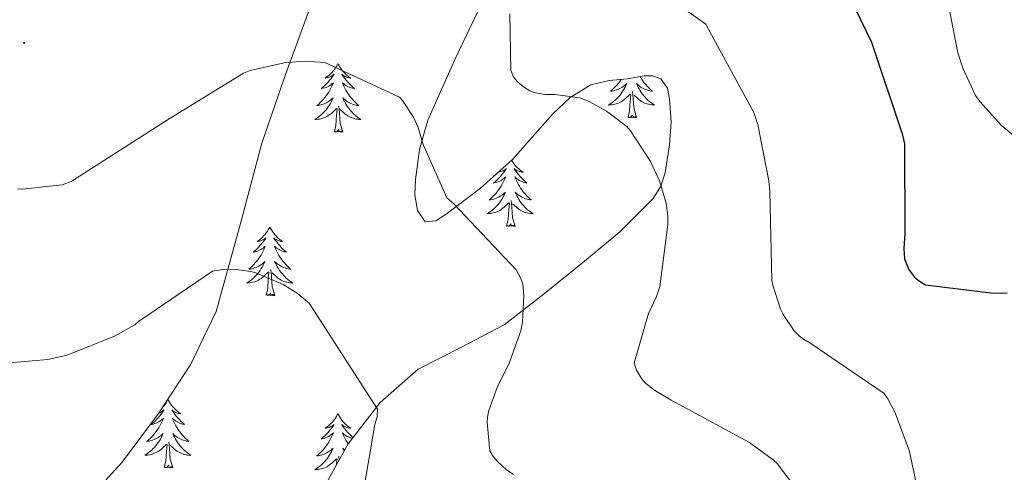
# Model space of a CAD drawing. Units: metres. Extents: x 590001 to 594495, y 4691606 to 4694634.
# Drawn here: x 592487 to 592658, y 4693146 to 4693225 of the extents above; entities that cross this region are included whole.
import ezdxf

# ---------------------------------------------------------------- set-up
doc = ezdxf.new("R2010")
doc.units = ezdxf.units.M
doc.header["$MEASUREMENT"] = 0
for name, color, linetype, lineweight in [('Carátula', 7, 'Continuous', 5), ('Level 35', 92, 'Continuous', 0), ('Level 36', 19, 'Continuous', 40), ('Level 4', 36, 'Continuous', 30), ('Level 5', 36, 'Continuous', 0), ('Level 7', 1, 'Continuous', 0)]:
    doc.layers.add(name, color=color, linetype=linetype, lineweight=lineweight)

# ---------------------------------------------------------------- blocks, each defined once
blk = doc.blocks.new('5PATER')
at = {"layer": 'Carátula', "linetype": 'Continuous', "lineweight": 5}
h = blk.add_hatch(color=250, dxfattribs=at)
edge = h.paths.add_edge_path()
edge.add_ellipse((0, 0), major_axis=(-1.33, -1.34), ratio=0.999422, start_angle=0, end_angle=360)

msp = doc.modelspace()

# ---------------------------------------------------------------- linework, layer by layer
at = {"layer": 'Level 35', "color": 92, "linetype": 'Continuous', "lineweight": 0, "ltscale": 0.5}
for points in [[(592497.62, 4693140.4, 424.62), (592504.65, 4693148.17, 425.74), (592510.99, 4693156.59, 426.86), (592516.61, 4693165.16, 427.99), (592520.98, 4693174.32, 429.17), (592525.01, 4693188.94, 431.52), (592528.91, 4693203.57, 433.97), (592532.98, 4693215.3, 435.07), (592537.23, 4693226.99, 436.14), (592540.44, 4693235.27, 437.53), (592544.14, 4693243.31, 438.89), (592547.4, 4693248.45, 439.48), (592551.31, 4693253.1, 440.11), (592558.82, 4693261.11, 441.61), (592566.35, 4693269.1, 443.12), (592574.79, 4693278.15, 444.72), (592583.44, 4693287.15, 446.32), (592592.87, 4693295.43, 448.42), (592602.51, 4693303.34, 450.29), (592608.72, 4693308.78, 451.05), (592614.93, 4693314.22, 451.82)], [(592567.57, 4693228.91, 438.13), (592562.53, 4693218.31, 436.85), (592557.71, 4693207.54, 435.63), (592556.29, 4693202.45, 434.44), (592555.6, 4693197.23, 433.58), (592555.5, 4693194.56, 433.58), (592555.92, 4693191.86, 433.58), (592557.26, 4693189.87, 433.58), (592559.11, 4693190.07, 433.6), (592560.91, 4693191.22, 433.71), (592566.86, 4693195.75, 435.39), (592572.43, 4693200.69, 437.36), (592575.92, 4693204.64, 438.29), (592579.41, 4693208.62, 439.21), (592582.43, 4693211.49, 439.93), (592586.06, 4693213.68, 440.62), (592589.23, 4693214.42, 440.87), (592592.4, 4693214.7, 441.01), (592595.28, 4693215.23, 441.52), (592596.72, 4693215.24, 441.8), (592598.16, 4693214.7, 441.97), (592599.34, 4693213.12, 441.98), (592599.7, 4693211.18, 441.84), (592599.96, 4693207.21, 441.39), (592599.7, 4693203.25, 440.88), (592598.94, 4693198.39, 440.17), (592598.18, 4693196.08, 439.8), (592596.88, 4693193.97, 439.41), (592591.09, 4693188.16, 437.96), (592584.91, 4693183.09, 436.53), (592578, 4693177.45, 435.06), (592570.96, 4693172.02, 433.58), (592563.57, 4693168.14, 432.12), (592556.05, 4693164.34, 430.64), (592549.46, 4693158.51, 428.97), (592543.89, 4693151.34, 427.63), (592540.41, 4693145.09, 426.95)]]:
    msp.add_polyline3d(points, dxfattribs=at)
at = {"layer": 'Level 36', "color": 92, "linetype": 'Continuous', "lineweight": 0}
for points in [[(592542.12, 4693217.37, 0.01), (592542.01, 4693217.15, 0.01), (592541.85, 4693216.88, 0.01), (592541.68, 4693216.61, 0.01), (592541.5, 4693216.36, 0.01), (592541.31, 4693216.11, 0.01), (592541.1, 4693215.87, 0.01), (592540.88, 4693215.64, 0.01), (592540.65, 4693215.43, 0.01), (592540.41, 4693215.23, 0.01), (592540.16, 4693215.04, 0.01), (592539.9, 4693214.86, 0.01), (592540.1, 4693214.88, 0.01), (592540.3, 4693214.92, 0.01), (592540.5, 4693214.97, 0.01), (592540.7, 4693215.04, 0.01), (592540.89, 4693215.13, 0.01), (592541.07, 4693215.23, 0.01), (592541.24, 4693215.34, 0.01), (592541.45, 4693215.53, 0.01), (592541.41, 4693215.46, 0.01), (592541.18, 4693215.12, 0.01), (592540.93, 4693214.78, 0.01), (592540.68, 4693214.46, 0.01), (592540.41, 4693214.14, 0.01), (592540.13, 4693213.84, 0.01), (592539.84, 4693213.54, 0.01), (592539.53, 4693213.26, 0.01), (592539.22, 4693212.99, 0.01), (592539.34, 4693213.01, 0.01), (592539.59, 4693213.07, 0.01), (592539.83, 4693213.14, 0.01), (592540.07, 4693213.23, 0.01), (592540.3, 4693213.33, 0.01), (592540.52, 4693213.45, 0.01), (592540.74, 4693213.58, 0.01), (592540.95, 4693213.73, 0.01), (592541.14, 4693213.88, 0.01), (592541.33, 4693214.05, 0.01), (592541.24, 4693213.83, 0.01), (592541.09, 4693213.47, 0.01), (592540.92, 4693213.12, 0.01), (592540.73, 4693212.77, 0.01), (592540.53, 4693212.43, 0.01), (592540.32, 4693212.1, 0.01), (592540.09, 4693211.78, 0.01), (592539.85, 4693211.46, 0.01), (592539.6, 4693211.16, 0.01), (592539.34, 4693210.87, 0.01), (592539.06, 4693210.59, 0.01), (592538.78, 4693210.32, 0.01), (592538.48, 4693210.06, 0.01), (592538.67, 4693210.09, 0.01), (592538.94, 4693210.13, 0.01), (592539.2, 4693210.2, 0.01), (592539.46, 4693210.28, 0.01), (592539.72, 4693210.37, 0.01), (592539.97, 4693210.48, 0.01), (592540.21, 4693210.6, 0.01), (592540.44, 4693210.74, 0.01), (592540.67, 4693210.89, 0.01), (592540.88, 4693211.05, 0.01), (592541.09, 4693211.23, 0.01), (592541.28, 4693211.42, 0.01), (592541.14, 4693211.09, 0.01)], [(592542.12, 4693217.37, 0.01), (592542.23, 4693217.15, 0.01), (592542.38, 4693216.88, 0.01), (592542.55, 4693216.61, 0.01), (592542.74, 4693216.36, 0.01), (592542.93, 4693216.11, 0.01), (592543.14, 4693215.87, 0.01), (592543.36, 4693215.64, 0.01), (592543.58, 4693215.43, 0.01), (592543.82, 4693215.22, 0.01), (592544.08, 4693215.03, 0.01), (592544.34, 4693214.86, 0.01), (592544.14, 4693214.88, 0.01), (592543.93, 4693214.92, 0.01), (592543.74, 4693214.97, 0.01), (592543.54, 4693215.04, 0.01), (592543.35, 4693215.13, 0.01), (592543.17, 4693215.23, 0.01), (592543, 4693215.34, 0.01), (592542.79, 4693215.53, 0.01), (592542.83, 4693215.46, 0.01), (592543.06, 4693215.12, 0.01), (592543.3, 4693214.78, 0.01), (592543.56, 4693214.46, 0.01), (592543.83, 4693214.14, 0.01), (592544.11, 4693213.84, 0.01), (592544.4, 4693213.54, 0.01), (592544.7, 4693213.26, 0.01), (592545.02, 4693212.99, 0.01), (592544.89, 4693213.01, 0.01), (592544.65, 4693213.07, 0.01), (592544.4, 4693213.14, 0.01), (592544.17, 4693213.23, 0.01), (592543.94, 4693213.33, 0.01), (592543.72, 4693213.45, 0.01), (592543.5, 4693213.58, 0.01), (592543.29, 4693213.73, 0.01), (592543.1, 4693213.88, 0.01), (592542.91, 4693214.05, 0.01), (592543, 4693213.83, 0.01), (592543.15, 4693213.47, 0.01), (592543.32, 4693213.12, 0.01), (592543.51, 4693212.77, 0.01), (592543.71, 4693212.43, 0.01), (592543.92, 4693212.1, 0.01), (592544.15, 4693211.78, 0.01), (592544.39, 4693211.46, 0.01), (592544.64, 4693211.16, 0.01), (592544.9, 4693210.87, 0.01), (592545.18, 4693210.59, 0.01), (592545.46, 4693210.32, 0.01), (592545.76, 4693210.06, 0.01), (592545.56, 4693210.09, 0.01), (592545.3, 4693210.13, 0.01), (592545.03, 4693210.2, 0.01), (592544.78, 4693210.28, 0.01), (592544.52, 4693210.37, 0.01), (592544.27, 4693210.48, 0.01), (592544.03, 4693210.6, 0.01), (592543.8, 4693210.74, 0.01), (592543.57, 4693210.89, 0.01), (592543.36, 4693211.05, 0.01), (592543.15, 4693211.23, 0.01), (592542.96, 4693211.42, 0.01), (592543.1, 4693211.09, 0.01)], [(592591.31, 4693214.6, 0.01), (592591.08, 4693214.28, 0.01), (592590.84, 4693213.97, 0.01), (592590.59, 4693213.67, 0.01), (592590.33, 4693213.38, 0.01), (592590.05, 4693213.1, 0.01), (592589.76, 4693212.83, 0.01), (592589.47, 4693212.57, 0.01), (592589.66, 4693212.59, 0.01), (592589.93, 4693212.64, 0.01), (592590.19, 4693212.7, 0.01), (592590.45, 4693212.78, 0.01), (592590.71, 4693212.88, 0.01), (592590.96, 4693212.98, 0.01), (592591.2, 4693213.11, 0.01), (592591.43, 4693213.24, 0.01), (592591.66, 4693213.4, 0.01), (592591.87, 4693213.56, 0.01), (592592.08, 4693213.74, 0.01), (592592.27, 4693213.92, 0.01), (592592.13, 4693213.6, 0.01), (592591.98, 4693213.28, 0.01), (592591.81, 4693212.96, 0.01), (592591.62, 4693212.66, 0.01), (592591.43, 4693212.36, 0.01), (592591.22, 4693212.07, 0.01), (592591, 4693211.79, 0.01), (592590.76, 4693211.52, 0.01), (592590.51, 4693211.27, 0.01), (592590.26, 4693211.02, 0.01), (592589.99, 4693210.79, 0.01), (592589.71, 4693210.57, 0.01), (592589.42, 4693210.36, 0.01), (592589.13, 4693210.17, 0.01), (592589.39, 4693210.18, 0.01), (592589.66, 4693210.2, 0.01), (592589.92, 4693210.24, 0.01), (592590.18, 4693210.3, 0.01), (592590.43, 4693210.37, 0.01), (592590.68, 4693210.46, 0.01), (592590.93, 4693210.56, 0.01), (592591.16, 4693210.68, 0.01), (592591.4, 4693210.81, 0.01), (592591.62, 4693210.95, 0.01), (592591.83, 4693211.11, 0.01), (592592.03, 4693211.28, 0.01), (592592.88, 4693212.08, 0.01)], [(592594.6, 4693215.11, 0.01), (592594.7, 4693214.94, 0.01), (592594.91, 4693214.61, 0.01), (592595.14, 4693214.28, 0.01), (592595.38, 4693213.97, 0.01), (592595.63, 4693213.67, 0.01), (592595.89, 4693213.38, 0.01), (592596.17, 4693213.1, 0.01), (592596.45, 4693212.83, 0.01), (592596.75, 4693212.57, 0.01), (592596.55, 4693212.59, 0.01), (592596.29, 4693212.64, 0.01), (592596.02, 4693212.7, 0.01), (592595.76, 4693212.78, 0.01), (592595.51, 4693212.88, 0.01), (592595.26, 4693212.98, 0.01), (592595.02, 4693213.11, 0.01), (592594.79, 4693213.24, 0.01), (592594.56, 4693213.4, 0.01), (592594.35, 4693213.56, 0.01), (592594.14, 4693213.74, 0.01), (592593.94, 4693213.92, 0.01), (592594.09, 4693213.6, 0.01), (592594.24, 4693213.28, 0.01), (592594.41, 4693212.96, 0.01), (592594.59, 4693212.66, 0.01), (592594.79, 4693212.36, 0.01), (592595, 4693212.07, 0.01), (592595.22, 4693211.79, 0.01), (592595.46, 4693211.52, 0.01), (592595.7, 4693211.27, 0.01), (592595.96, 4693211.02, 0.01), (592596.23, 4693210.79, 0.01), (592596.51, 4693210.57, 0.01), (592596.8, 4693210.36, 0.01), (592597.09, 4693210.17, 0.01), (592596.82, 4693210.18, 0.01), (592596.56, 4693210.2, 0.01), (592596.3, 4693210.24, 0.01), (592596.04, 4693210.3, 0.01), (592595.78, 4693210.37, 0.01), (592595.54, 4693210.46, 0.01), (592595.29, 4693210.56, 0.01), (592595.05, 4693210.68, 0.01), (592594.82, 4693210.81, 0.01), (592594.6, 4693210.95, 0.01), (592594.39, 4693211.11, 0.01), (592594.18, 4693211.28, 0.01), (592593.53, 4693211.9, 0.01)], [(592593.96, 4693208.03, 0.01), (592593.53, 4693209.47, 0.01), (592593.44, 4693210.37, 0.01), (592593.39, 4693211.32, 0.01), (592593.29, 4693212.49, 0.01)], [(592541.14, 4693211.09, 0.01), (592540.99, 4693210.77, 0.01), (592540.82, 4693210.45, 0.01), (592540.64, 4693210.15, 0.01), (592540.44, 4693209.85, 0.01), (592540.23, 4693209.56, 0.01), (592540, 4693209.29, 0.01), (592539.77, 4693209.02, 0.01), (592539.52, 4693208.76, 0.01), (592539.27, 4693208.52, 0.01), (592539, 4693208.28, 0.01), (592538.72, 4693208.06, 0.01), (592538.43, 4693207.85, 0.01), (592538.14, 4693207.66, 0.01), (592538.4, 4693207.67, 0.01), (592538.67, 4693207.69, 0.01), (592538.93, 4693207.73, 0.01), (592539.19, 4693207.79, 0.01), (592539.44, 4693207.86, 0.01), (592539.69, 4693207.95, 0.01), (592539.94, 4693208.05, 0.01), (592540.18, 4693208.17, 0.01), (592540.4, 4693208.3, 0.01), (592540.63, 4693208.44, 0.01), (592540.84, 4693208.6, 0.01), (592541.04, 4693208.77, 0.01), (592541.89, 4693209.57, 0.01)], [(592543.1, 4693211.09, 0.01), (592543.25, 4693210.77, 0.01), (592543.42, 4693210.45, 0.01), (592543.6, 4693210.15, 0.01), (592543.8, 4693209.85, 0.01), (592544.01, 4693209.56, 0.01), (592544.23, 4693209.29, 0.01), (592544.47, 4693209.02, 0.01), (592544.71, 4693208.76, 0.01), (592544.97, 4693208.52, 0.01), (592545.24, 4693208.28, 0.01), (592545.52, 4693208.06, 0.01), (592545.81, 4693207.85, 0.01), (592546.1, 4693207.66, 0.01), (592545.83, 4693207.67, 0.01), (592545.57, 4693207.69, 0.01), (592545.31, 4693207.73, 0.01), (592545.05, 4693207.79, 0.01), (592544.8, 4693207.86, 0.01), (592544.54, 4693207.95, 0.01), (592544.3, 4693208.05, 0.01), (592544.06, 4693208.17, 0.01), (592543.83, 4693208.3, 0.01), (592543.61, 4693208.44, 0.01), (592543.4, 4693208.6, 0.01), (592543.2, 4693208.77, 0.01), (592542.54, 4693209.39, 0.01)], [(592592.49, 4693208.03, 0.01), (592592.74, 4693209.15, 0.01), (592592.85, 4693210.89, 0.01), (592592.9, 4693211.32, 0.01), (592592.96, 4693212.05, 0.01)], [(592541.5, 4693205.52, 0.01), (592541.74, 4693206.64, 0.01), (592541.86, 4693208.38, 0.01), (592541.91, 4693208.82, 0.01), (592541.97, 4693209.54, 0.01)], [(592542.97, 4693205.52, 0.01), (592542.54, 4693206.96, 0.01), (592542.45, 4693207.87, 0.01), (592542.4, 4693208.82, 0.01), (592542.3, 4693209.98, 0.01)], [(592593.96, 4693208.03, 0.01), (592593.79, 4693207.96, 0.01), (592593.77, 4693208.2, 0.01), (592593.58, 4693207.98, 0.01), (592593.46, 4693208.18, 0.01), (592593.34, 4693208.07, 0.01), (592593.06, 4693208.02, 0.01), (592593.26, 4693208.41, 0.01), (592592.88, 4693208.03, 0.01), (592592.69, 4693207.98, 0.01), (592592.65, 4693208.14, 0.01), (592592.49, 4693208.03, 0.01)], [(592542.97, 4693205.52, 0.01), (592542.8, 4693205.46, 0.01), (592542.78, 4693205.69, 0.01), (592542.59, 4693205.47, 0.01), (592542.47, 4693205.68, 0.01), (592542.34, 4693205.57, 0.01), (592542.08, 4693205.51, 0.01), (592542.27, 4693205.91, 0.01), (592541.89, 4693205.53, 0.01), (592541.7, 4693205.47, 0.01), (592541.66, 4693205.63, 0.01), (592541.5, 4693205.52, 0.01)], [(592572.29, 4693200.56, 0.01), (592572.31, 4693200.52, 0.01), (592572.48, 4693200.25, 0.01), (592572.66, 4693200, 0.01), (592572.85, 4693199.75, 0.01), (592573.06, 4693199.51, 0.01), (592573.28, 4693199.28, 0.01), (592573.51, 4693199.07, 0.01), (592573.75, 4693198.86, 0.01), (592574, 4693198.67, 0.01), (592574.26, 4693198.5, 0.01), (592574.06, 4693198.52, 0.01), (592573.86, 4693198.56, 0.01), (592573.66, 4693198.61, 0.01), (592573.46, 4693198.68, 0.01), (592573.27, 4693198.77, 0.01), (592573.09, 4693198.86, 0.01), (592572.92, 4693198.98, 0.01), (592572.71, 4693199.17, 0.01), (592572.75, 4693199.1, 0.01), (592572.98, 4693198.76, 0.01), (592573.23, 4693198.42, 0.01), (592573.48, 4693198.1, 0.01), (592573.75, 4693197.78, 0.01), (592574.03, 4693197.48, 0.01), (592574.32, 4693197.18, 0.01), (592574.63, 4693196.9, 0.01), (592574.94, 4693196.63, 0.01), (592574.82, 4693196.65, 0.01), (592574.57, 4693196.71, 0.01), (592574.33, 4693196.78, 0.01), (592574.09, 4693196.87, 0.01), (592573.86, 4693196.97, 0.01), (592573.64, 4693197.09, 0.01), (592573.42, 4693197.22, 0.01), (592573.21, 4693197.37, 0.01), (592573.02, 4693197.52, 0.01), (592572.83, 4693197.69, 0.01), (592572.92, 4693197.47, 0.01), (592573.07, 4693197.11, 0.01), (592573.24, 4693196.76, 0.01), (592573.43, 4693196.41, 0.01), (592573.63, 4693196.07, 0.01), (592573.84, 4693195.74, 0.01), (592574.07, 4693195.42, 0.01), (592574.31, 4693195.1, 0.01), (592574.56, 4693194.8, 0.01), (592574.82, 4693194.51, 0.01), (592575.1, 4693194.23, 0.01), (592575.38, 4693193.96, 0.01), (592575.68, 4693193.7, 0.01), (592575.49, 4693193.72, 0.01), (592575.22, 4693193.77, 0.01), (592574.96, 4693193.84, 0.01), (592574.7, 4693193.91, 0.01), (592574.44, 4693194.01, 0.01), (592574.19, 4693194.12, 0.01), (592573.95, 4693194.24, 0.01), (592573.72, 4693194.38, 0.01), (592573.49, 4693194.53, 0.01), (592573.28, 4693194.69, 0.01), (592573.07, 4693194.87, 0.01), (592572.88, 4693195.06, 0.01), (592573.02, 4693194.73, 0.01), (592573.17, 4693194.41, 0.01)], [(592569.98, 4693198.51, 0.01), (592570.02, 4693198.52, 0.01), (592570.23, 4693198.56, 0.01), (592570.42, 4693198.61, 0.01), (592570.62, 4693198.68, 0.01), (592570.81, 4693198.77, 0.01), (592570.99, 4693198.86, 0.01), (592571.16, 4693198.98, 0.01), (592571.37, 4693199.17, 0.01), (592571.33, 4693199.1, 0.01), (592571.1, 4693198.76, 0.01), (592570.86, 4693198.42, 0.01), (592570.6, 4693198.1, 0.01), (592570.33, 4693197.78, 0.01), (592570.05, 4693197.48, 0.01), (592569.76, 4693197.18, 0.01), (592569.46, 4693196.9, 0.01), (592569.14, 4693196.63, 0.01), (592569.27, 4693196.65, 0.01), (592569.51, 4693196.71, 0.01), (592569.76, 4693196.78, 0.01), (592569.99, 4693196.87, 0.01), (592570.22, 4693196.97, 0.01), (592570.44, 4693197.09, 0.01), (592570.66, 4693197.22, 0.01), (592570.87, 4693197.37, 0.01), (592571.06, 4693197.52, 0.01), (592571.25, 4693197.69, 0.01), (592571.16, 4693197.47, 0.01), (592571.01, 4693197.11, 0.01), (592570.84, 4693196.76, 0.01), (592570.65, 4693196.41, 0.01), (592570.45, 4693196.07, 0.01), (592570.24, 4693195.74, 0.01), (592570.01, 4693195.42, 0.01), (592569.77, 4693195.1, 0.01), (592569.52, 4693194.8, 0.01), (592569.26, 4693194.51, 0.01), (592568.98, 4693194.23, 0.01), (592568.7, 4693193.96, 0.01)], [(592568.7, 4693193.96, 0.01), (592568.4, 4693193.7, 0.01), (592568.6, 4693193.72, 0.01), (592568.86, 4693193.77, 0.01), (592569.13, 4693193.84, 0.01), (592569.38, 4693193.91, 0.01), (592569.64, 4693194.01, 0.01), (592569.89, 4693194.12, 0.01), (592570.13, 4693194.24, 0.01), (592570.36, 4693194.38, 0.01), (592570.59, 4693194.53, 0.01), (592570.8, 4693194.69, 0.01), (592571.01, 4693194.87, 0.01), (592571.2, 4693195.06, 0.01), (592571.06, 4693194.73, 0.01), (592570.91, 4693194.41, 0.01), (592570.74, 4693194.09, 0.01), (592570.56, 4693193.79, 0.01), (592570.36, 4693193.49, 0.01), (592570.15, 4693193.2, 0.01), (592569.93, 4693192.92, 0.01), (592569.69, 4693192.66, 0.01), (592569.45, 4693192.4, 0.01), (592569.19, 4693192.15, 0.01), (592568.92, 4693191.92, 0.01), (592568.64, 4693191.7, 0.01), (592568.35, 4693191.49, 0.01), (592568.06, 4693191.3, 0.01), (592568.33, 4693191.31, 0.01), (592568.59, 4693191.33, 0.01), (592568.85, 4693191.37, 0.01), (592569.11, 4693191.43, 0.01), (592569.36, 4693191.5, 0.01), (592569.62, 4693191.59, 0.01), (592569.86, 4693191.69, 0.01), (592570.1, 4693191.81, 0.01), (592570.33, 4693191.94, 0.01), (592570.55, 4693192.08, 0.01), (592570.76, 4693192.24, 0.01), (592570.96, 4693192.41, 0.01), (592571.81, 4693193.21, 0.01)], [(592572.89, 4693189.16, 0.01), (592572.46, 4693190.6, 0.01), (592572.37, 4693191.51, 0.01), (592572.33, 4693192.46, 0.01), (592572.22, 4693193.62, 0.01)], [(592573.17, 4693194.41, 0.01), (592573.34, 4693194.09, 0.01), (592573.52, 4693193.79, 0.01), (592573.72, 4693193.49, 0.01), (592573.93, 4693193.2, 0.01), (592574.16, 4693192.92, 0.01), (592574.39, 4693192.66, 0.01), (592574.64, 4693192.4, 0.01), (592574.89, 4693192.15, 0.01), (592575.16, 4693191.92, 0.01), (592575.44, 4693191.7, 0.01), (592575.73, 4693191.49, 0.01), (592576.02, 4693191.3, 0.01), (592575.76, 4693191.31, 0.01), (592575.49, 4693191.33, 0.01), (592575.23, 4693191.37, 0.01), (592574.97, 4693191.43, 0.01), (592574.72, 4693191.5, 0.01), (592574.47, 4693191.59, 0.01), (592574.22, 4693191.69, 0.01), (592573.98, 4693191.81, 0.01), (592573.76, 4693191.94, 0.01), (592573.53, 4693192.08, 0.01), (592573.32, 4693192.24, 0.01), (592573.12, 4693192.41, 0.01), (592572.46, 4693193.03, 0.01)], [(592571.42, 4693189.16, 0.01), (592571.67, 4693190.28, 0.01), (592571.78, 4693192.02, 0.01), (592571.83, 4693192.46, 0.01), (592571.89, 4693193.18, 0.01)], [(592530.3, 4693188.99, 0.01), (592530.19, 4693188.77, 0.01), (592530.04, 4693188.5, 0.01), (592529.87, 4693188.23, 0.01), (592529.69, 4693187.97, 0.01), (592529.49, 4693187.72, 0.01), (592529.28, 4693187.49, 0.01), (592529.07, 4693187.26, 0.01), (592528.84, 4693187.04, 0.01), (592528.6, 4693186.84, 0.01), (592528.34, 4693186.65, 0.01), (592528.08, 4693186.47, 0.01), (592528.28, 4693186.5, 0.01), (592528.49, 4693186.53, 0.01), (592528.69, 4693186.59, 0.01), (592528.88, 4693186.66, 0.01), (592529.07, 4693186.74, 0.01), (592529.25, 4693186.84, 0.01), (592529.42, 4693186.95, 0.01), (592529.63, 4693187.14, 0.01), (592529.59, 4693187.08, 0.01), (592529.36, 4693186.73, 0.01), (592529.12, 4693186.4, 0.01), (592528.86, 4693186.07, 0.01), (592528.59, 4693185.76, 0.01), (592528.31, 4693185.45, 0.01), (592528.02, 4693185.16, 0.01), (592527.72, 4693184.87, 0.01), (592527.4, 4693184.6, 0.01), (592527.53, 4693184.63, 0.01), (592527.77, 4693184.68, 0.01), (592528.02, 4693184.76, 0.01), (592528.25, 4693184.84, 0.01), (592528.48, 4693184.95, 0.01), (592528.71, 4693185.07, 0.01), (592528.92, 4693185.2, 0.01), (592529.13, 4693185.34, 0.01), (592529.33, 4693185.5, 0.01), (592529.51, 4693185.67, 0.01), (592529.42, 4693185.45, 0.01), (592529.27, 4693185.09, 0.01), (592529.1, 4693184.73, 0.01), (592528.91, 4693184.38, 0.01), (592528.71, 4693184.04, 0.01), (592528.5, 4693183.71, 0.01), (592528.27, 4693183.39, 0.01), (592528.03, 4693183.08, 0.01), (592527.78, 4693182.78, 0.01), (592527.52, 4693182.48, 0.01), (592527.24, 4693182.2, 0.01), (592526.96, 4693181.93, 0.01), (592526.66, 4693181.68, 0.01), (592526.86, 4693181.7, 0.01), (592527.12, 4693181.75, 0.01), (592527.39, 4693181.81, 0.01), (592527.64, 4693181.89, 0.01), (592527.9, 4693181.98, 0.01), (592528.15, 4693182.09, 0.01), (592528.39, 4693182.22, 0.01), (592528.62, 4693182.35, 0.01), (592528.85, 4693182.5, 0.01), (592529.06, 4693182.67, 0.01), (592529.27, 4693182.84, 0.01), (592529.46, 4693183.03, 0.01), (592529.32, 4693182.7, 0.01)], [(592530.3, 4693188.99, 0.01), (592530.41, 4693188.77, 0.01), (592530.57, 4693188.5, 0.01), (592530.74, 4693188.23, 0.01), (592530.92, 4693187.97, 0.01), (592531.11, 4693187.72, 0.01), (592531.32, 4693187.49, 0.01), (592531.54, 4693187.26, 0.01), (592531.77, 4693187.04, 0.01), (592532.01, 4693186.84, 0.01), (592532.26, 4693186.65, 0.01), (592532.52, 4693186.47, 0.01), (592532.32, 4693186.5, 0.01), (592532.12, 4693186.53, 0.01), (592531.92, 4693186.59, 0.01), (592531.72, 4693186.66, 0.01), (592531.53, 4693186.74, 0.01), (592531.35, 4693186.84, 0.01), (592531.18, 4693186.95, 0.01), (592530.97, 4693187.14, 0.01), (592531.02, 4693187.08, 0.01), (592531.24, 4693186.73, 0.01), (592531.49, 4693186.4, 0.01), (592531.74, 4693186.07, 0.01), (592532.01, 4693185.76, 0.01), (592532.29, 4693185.45, 0.01), (592532.58, 4693185.16, 0.01), (592532.89, 4693184.87, 0.01), (592533.2, 4693184.6, 0.01), (592533.08, 4693184.63, 0.01), (592532.83, 4693184.68, 0.01), (592532.59, 4693184.76, 0.01), (592532.35, 4693184.84, 0.01), (592532.12, 4693184.95, 0.01), (592531.9, 4693185.07, 0.01), (592531.68, 4693185.2, 0.01), (592531.48, 4693185.34, 0.01), (592531.28, 4693185.5, 0.01), (592531.09, 4693185.67, 0.01), (592531.18, 4693185.45, 0.01), (592531.34, 4693185.09, 0.01), (592531.51, 4693184.73, 0.01), (592531.69, 4693184.38, 0.01), (592531.89, 4693184.04, 0.01), (592532.1, 4693183.71, 0.01), (592532.33, 4693183.39, 0.01), (592532.57, 4693183.08, 0.01), (592532.82, 4693182.78, 0.01), (592533.08, 4693182.48, 0.01), (592533.36, 4693182.2, 0.01), (592533.64, 4693181.93, 0.01), (592533.94, 4693181.68, 0.01), (592533.75, 4693181.7, 0.01), (592533.48, 4693181.75, 0.01), (592533.22, 4693181.81, 0.01), (592532.96, 4693181.89, 0.01), (592532.7, 4693181.98, 0.01), (592532.45, 4693182.09, 0.01), (592532.21, 4693182.22, 0.01), (592531.98, 4693182.35, 0.01), (592531.75, 4693182.5, 0.01), (592531.54, 4693182.67, 0.01), (592531.33, 4693182.84, 0.01), (592531.14, 4693183.03, 0.01), (592531.28, 4693182.7, 0.01)], [(592572.89, 4693189.16, 0.01), (592572.72, 4693189.09, 0.01), (592572.7, 4693189.33, 0.01), (592572.51, 4693189.11, 0.01), (592572.39, 4693189.31, 0.01), (592572.27, 4693189.21, 0.01), (592572, 4693189.15, 0.01), (592572.19, 4693189.54, 0.01), (592571.81, 4693189.16, 0.01), (592571.62, 4693189.11, 0.01), (592571.58, 4693189.27, 0.01), (592571.42, 4693189.16, 0.01)], [(592529.32, 4693182.7, 0.01), (592529.17, 4693182.38, 0.01), (592529, 4693182.07, 0.01), (592528.82, 4693181.76, 0.01), (592528.62, 4693181.47, 0.01), (592528.41, 4693181.18, 0.01), (592528.19, 4693180.9, 0.01), (592527.95, 4693180.63, 0.01), (592527.71, 4693180.38, 0.01), (592527.45, 4693180.13, 0.01), (592527.18, 4693179.9, 0.01), (592526.9, 4693179.67, 0.01), (592526.61, 4693179.46, 0.01), (592526.32, 4693179.27, 0.01), (592526.59, 4693179.28, 0.01), (592526.85, 4693179.31, 0.01), (592527.11, 4693179.35, 0.01), (592527.37, 4693179.41, 0.01), (592527.62, 4693179.48, 0.01), (592527.88, 4693179.56, 0.01), (592528.12, 4693179.67, 0.01), (592528.36, 4693179.78, 0.01), (592528.59, 4693179.92, 0.01), (592528.81, 4693180.06, 0.01), (592529.02, 4693180.22, 0.01), (592529.22, 4693180.39, 0.01), (592530.07, 4693181.19, 0.01)], [(592531.15, 4693177.14, 0.01), (592530.72, 4693178.58, 0.01), (592530.63, 4693179.48, 0.01), (592530.59, 4693180.43, 0.01), (592530.48, 4693181.6, 0.01)], [(592531.28, 4693182.7, 0.01), (592531.43, 4693182.38, 0.01), (592531.6, 4693182.07, 0.01), (592531.78, 4693181.76, 0.01), (592531.98, 4693181.47, 0.01), (592532.19, 4693181.18, 0.01), (592532.42, 4693180.9, 0.01), (592532.65, 4693180.63, 0.01), (592532.9, 4693180.38, 0.01), (592533.15, 4693180.13, 0.01), (592533.42, 4693179.9, 0.01), (592533.7, 4693179.67, 0.01), (592533.99, 4693179.46, 0.01), (592534.28, 4693179.27, 0.01), (592534.02, 4693179.28, 0.01), (592533.75, 4693179.31, 0.01), (592533.49, 4693179.35, 0.01), (592533.23, 4693179.41, 0.01), (592532.98, 4693179.48, 0.01), (592532.73, 4693179.56, 0.01), (592532.48, 4693179.67, 0.01), (592532.24, 4693179.78, 0.01), (592532.02, 4693179.92, 0.01), (592531.79, 4693180.06, 0.01), (592531.58, 4693180.22, 0.01), (592531.38, 4693180.39, 0.01), (592530.72, 4693181.01, 0.01)], [(592529.68, 4693177.14, 0.01), (592529.93, 4693178.26, 0.01), (592530.04, 4693180, 0.01), (592530.09, 4693180.43, 0.01), (592530.15, 4693181.15, 0.01)], [(592531.15, 4693177.14, 0.01), (592530.98, 4693177.07, 0.01), (592530.96, 4693177.31, 0.01), (592530.77, 4693177.09, 0.01), (592530.65, 4693177.29, 0.01), (592530.53, 4693177.18, 0.01), (592530.26, 4693177.13, 0.01), (592530.45, 4693177.52, 0.01), (592530.07, 4693177.14, 0.01), (592529.88, 4693177.09, 0.01), (592529.84, 4693177.25, 0.01), (592529.68, 4693177.14, 0.01)], [(592512.52, 4693158.93, 0.01), (592512.49, 4693158.86, 0.01), (592512.34, 4693158.59, 0.01), (592512.17, 4693158.32, 0.01), (592511.99, 4693158.07, 0.01), (592511.81, 4693157.84, 0.01)], [(592512.61, 4693159.06, 0.01), (592512.71, 4693158.86, 0.01), (592512.87, 4693158.59, 0.01), (592513.04, 4693158.32, 0.01), (592513.22, 4693158.07, 0.01), (592513.41, 4693157.82, 0.01), (592513.62, 4693157.58, 0.01), (592513.84, 4693157.36, 0.01), (592514.07, 4693157.14, 0.01), (592514.31, 4693156.94, 0.01), (592514.56, 4693156.74, 0.01), (592514.82, 4693156.57, 0.01), (592514.62, 4693156.59, 0.01), (592514.42, 4693156.63, 0.01), (592514.22, 4693156.68, 0.01), (592514.02, 4693156.75, 0.01), (592513.84, 4693156.84, 0.01), (592513.65, 4693156.94, 0.01), (592513.48, 4693157.05, 0.01), (592513.28, 4693157.24, 0.01), (592513.32, 4693157.17, 0.01), (592513.55, 4693156.83, 0.01), (592513.79, 4693156.49, 0.01), (592514.04, 4693156.17, 0.01), (592514.31, 4693155.85, 0.01), (592514.59, 4693155.55, 0.01), (592514.88, 4693155.25, 0.01), (592515.19, 4693154.97, 0.01), (592515.5, 4693154.7, 0.01), (592515.38, 4693154.72, 0.01), (592515.13, 4693154.78, 0.01), (592514.89, 4693154.85, 0.01), (592514.65, 4693154.94, 0.01), (592514.42, 4693155.04, 0.01), (592514.2, 4693155.16, 0.01), (592513.98, 4693155.29, 0.01), (592513.78, 4693155.44, 0.01), (592513.58, 4693155.59, 0.01), (592513.39, 4693155.76, 0.01), (592513.48, 4693155.54, 0.01), (592513.64, 4693155.18, 0.01), (592513.81, 4693154.83, 0.01), (592513.99, 4693154.48, 0.01), (592514.19, 4693154.14, 0.01), (592514.4, 4693153.81, 0.01), (592514.63, 4693153.49, 0.01), (592514.87, 4693153.18, 0.01), (592515.12, 4693152.87, 0.01), (592515.38, 4693152.58, 0.01), (592515.66, 4693152.3, 0.01), (592515.95, 4693152.03, 0.01), (592516.24, 4693151.77, 0.01), (592516.05, 4693151.8, 0.01), (592515.78, 4693151.84, 0.01), (592515.52, 4693151.91, 0.01), (592515.26, 4693151.98, 0.01), (592515, 4693152.08, 0.01), (592514.76, 4693152.19, 0.01), (592514.52, 4693152.31, 0.01), (592514.28, 4693152.45, 0.01), (592514.06, 4693152.6, 0.01), (592513.84, 4693152.76, 0.01), (592513.63, 4693152.94, 0.01), (592513.44, 4693153.13, 0.01), (592513.58, 4693152.8, 0.01)], [(592511.07, 4693156.71, 0.01), (592511.18, 4693156.75, 0.01), (592511.37, 4693156.84, 0.01), (592511.55, 4693156.94, 0.01), (592511.73, 4693157.05, 0.01), (592511.93, 4693157.24, 0.01), (592511.89, 4693157.17, 0.01), (592511.66, 4693156.83, 0.01), (592511.42, 4693156.49, 0.01), (592511.16, 4693156.17, 0.01), (592510.89, 4693155.85, 0.01), (592510.61, 4693155.55, 0.01), (592510.32, 4693155.25, 0.01), (592510.02, 4693154.97, 0.01), (592509.7, 4693154.7, 0.01), (592509.83, 4693154.72, 0.01), (592510.08, 4693154.78, 0.01), (592510.32, 4693154.85, 0.01), (592510.55, 4693154.94, 0.01), (592510.78, 4693155.04, 0.01), (592511.01, 4693155.16, 0.01), (592511.22, 4693155.29, 0.01), (592511.43, 4693155.44, 0.01), (592511.63, 4693155.59, 0.01), (592511.81, 4693155.76, 0.01), (592511.73, 4693155.54, 0.01), (592511.57, 4693155.18, 0.01), (592511.4, 4693154.83, 0.01), (592511.21, 4693154.48, 0.01), (592511.01, 4693154.14, 0.01), (592510.8, 4693153.81, 0.01), (592510.58, 4693153.49, 0.01), (592510.34, 4693153.18, 0.01), (592510.08, 4693152.87, 0.01), (592509.82, 4693152.58, 0.01), (592509.55, 4693152.3, 0.01), (592509.26, 4693152.03, 0.01), (592508.96, 4693151.77, 0.01)], [(592542.12, 4693156.58, 0.01), (592542.01, 4693156.36, 0.01), (592541.85, 4693156.08, 0.01), (592541.68, 4693155.82, 0.01), (592541.5, 4693155.56, 0.01), (592541.31, 4693155.31, 0.01), (592541.1, 4693155.07, 0.01), (592540.88, 4693154.85, 0.01), (592540.65, 4693154.63, 0.01), (592540.41, 4693154.43, 0.01), (592540.16, 4693154.24, 0.01), (592539.9, 4693154.06, 0.01), (592540.1, 4693154.08, 0.01), (592540.3, 4693154.12, 0.01), (592540.5, 4693154.18, 0.01), (592540.7, 4693154.24, 0.01), (592540.89, 4693154.33, 0.01), (592541.07, 4693154.43, 0.01), (592541.24, 4693154.54, 0.01), (592541.45, 4693154.73, 0.01), (592541.4, 4693154.67, 0.01), (592541.18, 4693154.32, 0.01), (592540.93, 4693153.98, 0.01), (592540.68, 4693153.66, 0.01), (592540.41, 4693153.34, 0.01), (592540.13, 4693153.04, 0.01), (592539.84, 4693152.74, 0.01), (592539.53, 4693152.46, 0.01), (592539.22, 4693152.19, 0.01), (592539.34, 4693152.21, 0.01), (592539.59, 4693152.27, 0.01), (592539.83, 4693152.34, 0.01), (592540.07, 4693152.43, 0.01), (592540.3, 4693152.54, 0.01), (592540.52, 4693152.65, 0.01), (592540.74, 4693152.78, 0.01), (592540.94, 4693152.93, 0.01), (592541.14, 4693153.09, 0.01), (592541.33, 4693153.26, 0.01), (592541.24, 4693153.03, 0.01), (592541.08, 4693152.67, 0.01), (592540.91, 4693152.32, 0.01), (592540.73, 4693151.97, 0.01), (592540.53, 4693151.63, 0.01), (592540.32, 4693151.3, 0.01), (592540.09, 4693150.98, 0.01), (592539.85, 4693150.67, 0.01), (592539.6, 4693150.36, 0.01), (592539.34, 4693150.07, 0.01), (592539.06, 4693149.79, 0.01), (592538.77, 4693149.52, 0.01), (592538.48, 4693149.26, 0.01), (592538.67, 4693149.29, 0.01), (592538.94, 4693149.34, 0.01), (592539.2, 4693149.4, 0.01), (592539.46, 4693149.48, 0.01), (592539.72, 4693149.57, 0.01), (592539.96, 4693149.68, 0.01), (592540.21, 4693149.8, 0.01), (592540.44, 4693149.94, 0.01), (592540.66, 4693150.09, 0.01), (592540.88, 4693150.25, 0.01), (592541.09, 4693150.43, 0.01), (592541.28, 4693150.62, 0.01), (592541.14, 4693150.29, 0.01)], [(592542.12, 4693156.58, 0.01), (592542.23, 4693156.36, 0.01), (592542.38, 4693156.08, 0.01), (592542.55, 4693155.82, 0.01), (592542.73, 4693155.56, 0.01), (592542.93, 4693155.31, 0.01), (592543.14, 4693155.07, 0.01), (592543.35, 4693154.85, 0.01), (592543.58, 4693154.63, 0.01), (592543.82, 4693154.43, 0.01), (592544.08, 4693154.24, 0.01), (592544.34, 4693154.06, 0.01), (592544.14, 4693154.08, 0.01), (592543.93, 4693154.12, 0.01), (592543.73, 4693154.18, 0.01), (592543.54, 4693154.24, 0.01), (592543.35, 4693154.33, 0.01), (592543.17, 4693154.43, 0.01), (592543, 4693154.54, 0.01), (592542.79, 4693154.73, 0.01), (592542.83, 4693154.67, 0.01), (592543.06, 4693154.32, 0.01), (592543.3, 4693153.98, 0.01), (592543.56, 4693153.66, 0.01), (592543.83, 4693153.34, 0.01), (592544.11, 4693153.04, 0.01), (592544.4, 4693152.74, 0.01), (592544.7, 4693152.46, 0.01), (592544.73, 4693152.43, 0.01)], [(592508.96, 4693151.77, 0.01), (592509.16, 4693151.8, 0.01), (592509.42, 4693151.84, 0.01), (592509.69, 4693151.91, 0.01), (592509.95, 4693151.98, 0.01), (592510.2, 4693152.08, 0.01), (592510.45, 4693152.19, 0.01), (592510.69, 4693152.31, 0.01), (592510.92, 4693152.45, 0.01), (592511.15, 4693152.6, 0.01), (592511.37, 4693152.76, 0.01), (592511.57, 4693152.94, 0.01), (592511.77, 4693153.13, 0.01), (592511.63, 4693152.8, 0.01), (592511.47, 4693152.48, 0.01), (592511.3, 4693152.16, 0.01), (592511.12, 4693151.86, 0.01), (592510.92, 4693151.56, 0.01), (592510.71, 4693151.27, 0.01), (592510.49, 4693151, 0.01), (592510.25, 4693150.73, 0.01), (592510.01, 4693150.47, 0.01), (592509.75, 4693150.22, 0.01), (592509.48, 4693149.99, 0.01), (592509.2, 4693149.77, 0.01), (592508.91, 4693149.56, 0.01), (592508.62, 4693149.37, 0.01), (592508.89, 4693149.38, 0.01), (592509.15, 4693149.4, 0.01), (592509.41, 4693149.44, 0.01), (592509.67, 4693149.5, 0.01), (592509.93, 4693149.57, 0.01), (592510.18, 4693149.66, 0.01), (592510.42, 4693149.76, 0.01), (592510.66, 4693149.88, 0.01), (592510.89, 4693150.01, 0.01), (592511.11, 4693150.16, 0.01), (592511.32, 4693150.31, 0.01), (592511.53, 4693150.48, 0.01), (592512.38, 4693151.28, 0.01)], [(592513.58, 4693152.8, 0.01), (592513.74, 4693152.48, 0.01), (592513.9, 4693152.16, 0.01), (592514.09, 4693151.86, 0.01), (592514.28, 4693151.56, 0.01), (592514.49, 4693151.27, 0.01), (592514.72, 4693151, 0.01), (592514.95, 4693150.73, 0.01), (592515.2, 4693150.47, 0.01), (592515.46, 4693150.22, 0.01), (592515.72, 4693149.99, 0.01), (592516, 4693149.77, 0.01), (592516.29, 4693149.56, 0.01), (592516.58, 4693149.37, 0.01), (592516.32, 4693149.38, 0.01), (592516.06, 4693149.4, 0.01), (592515.79, 4693149.44, 0.01), (592515.53, 4693149.5, 0.01), (592515.28, 4693149.57, 0.01), (592515.03, 4693149.66, 0.01), (592514.78, 4693149.76, 0.01), (592514.55, 4693149.88, 0.01), (592514.32, 4693150.01, 0.01), (592514.1, 4693150.16, 0.01), (592513.88, 4693150.31, 0.01), (592513.68, 4693150.48, 0.01), (592513.02, 4693151.1, 0.01)], [(592544.62, 4693152.28, 0.01), (592544.4, 4693152.34, 0.01), (592544.17, 4693152.43, 0.01), (592543.94, 4693152.54, 0.01), (592543.71, 4693152.65, 0.01), (592543.5, 4693152.78, 0.01), (592543.29, 4693152.93, 0.01), (592543.09, 4693153.09, 0.01), (592542.91, 4693153.26, 0.01), (592543, 4693153.03, 0.01), (592543.15, 4693152.67, 0.01), (592543.32, 4693152.32, 0.01), (592543.51, 4693151.97, 0.01), (592543.71, 4693151.63, 0.01), (592543.89, 4693151.35, 0.01)], [(592511.98, 4693147.23, 0.01), (592512.23, 4693148.35, 0.01), (592512.34, 4693150.09, 0.01), (592512.39, 4693150.53, 0.01), (592512.45, 4693151.25, 0.01)], [(592513.45, 4693147.23, 0.01), (592513.02, 4693148.67, 0.01), (592512.93, 4693149.58, 0.01), (592512.89, 4693150.53, 0.01), (592512.79, 4693151.69, 0.01)], [(592541.14, 4693150.29, 0.01), (592540.99, 4693149.97, 0.01), (592540.82, 4693149.66, 0.01), (592540.63, 4693149.35, 0.01), (592540.44, 4693149.05, 0.01), (592540.23, 4693148.77, 0.01), (592540, 4693148.49, 0.01), (592539.77, 4693148.22, 0.01), (592539.52, 4693147.96, 0.01), (592539.26, 4693147.72, 0.01), (592539, 4693147.48, 0.01), (592538.72, 4693147.26, 0.01), (592538.43, 4693147.05, 0.01), (592538.14, 4693146.86, 0.01), (592538.4, 4693146.87, 0.01), (592538.67, 4693146.9, 0.01), (592538.93, 4693146.94, 0.01), (592539.19, 4693146.99, 0.01), (592539.44, 4693147.06, 0.01), (592539.69, 4693147.15, 0.01), (592539.94, 4693147.26, 0.01), (592540.17, 4693147.37, 0.01), (592540.4, 4693147.5, 0.01), (592540.63, 4693147.65, 0.01), (592540.84, 4693147.8, 0.01), (592541.04, 4693147.98, 0.01), (592541.89, 4693148.77, 0.01)], [(592542.35, 4693148.58, 0.01), (592542.3, 4693149.18, 0.01)], [(592543.3, 4693150.3, 0.01), (592543.15, 4693150.43, 0.01), (592542.95, 4693150.62, 0.01), (592543.1, 4693150.29, 0.01), (592543.19, 4693150.09, 0.01)], [(592513.45, 4693147.23, 0.01), (592513.28, 4693147.16, 0.01), (592513.26, 4693147.4, 0.01), (592513.07, 4693147.18, 0.01), (592512.95, 4693147.38, 0.01), (592512.83, 4693147.28, 0.01), (592512.56, 4693147.22, 0.01), (592512.76, 4693147.62, 0.01), (592512.37, 4693147.24, 0.01), (592512.18, 4693147.18, 0.01), (592512.14, 4693147.34, 0.01), (592511.98, 4693147.23, 0.01)], [(592541.87, 4693147.72, 0.01), (592541.9, 4693148.02, 0.01), (592541.97, 4693148.74, 0.01)]]:
    msp.add_polyline3d(points, dxfattribs=at)
at = {"layer": 'Level 4', "color": 36, "linetype": 'Continuous', "lineweight": 30}
msp.add_polyline3d([(592658.31, 4693177.52, 450.01), (592655.94, 4693177.46, 450.01), (592644.13, 4693178.87, 450.01), (592643.08, 4693179.51, 450.01), (592642.47, 4693180.08, 450.01), (592641.22, 4693181.68, 450.01), (592640.58, 4693183.41, 450.01), (592640.45, 4693185.24, 450.01), (592640.61, 4693187.89, 450.01), (592640.58, 4693203.44, 450.01), (592640.2, 4693204.95, 450.01), (592634.82, 4693221.01, 450.01), (592632.9, 4693224.98, 450.01), (592626.08, 4693239.25, 450.01)], dxfattribs=at)
at = {"layer": 'Level 5', "color": 36, "linetype": 'Continuous', "lineweight": 0}
for points in [[(592659.3, 4693204.98, 455.01), (592657.35, 4693206.61, 455.01), (592653.57, 4693210.77, 455.01), (592652.84, 4693211.83, 455.01), (592650.6, 4693216.56, 455.01), (592649.76, 4693219.25, 455.01), (592646.82, 4693234.45, 455.01)], [(592596.64, 4693230.87, 445.01), (592606.02, 4693224.18, 445.01), (592606.98, 4693222.36, 445.01)], [(592571.97, 4693226, 440.01), (592572.13, 4693216.15, 440.01), (592572.67, 4693214.96, 440.01), (592573.22, 4693214.23, 440.01), (592574.37, 4693213.3, 440.01), (592575.46, 4693212.66, 440.01), (592576.42, 4693212.28, 440.01), (592578.08, 4693211.99, 440.01), (592579.84, 4693211.99, 440.01), (592584.13, 4693211.44, 440.01), (592585.73, 4693210.8, 440.01), (592588.77, 4693209.11, 440.01), (592592.29, 4693206.42, 440.01), (592592.93, 4693205.68, 440.01), (592596.39, 4693200.34, 440.01), (592597.95, 4693196.98, 440.01), (592599.11, 4693193.11, 440.01), (592599.39, 4693190.93, 440.01), (592599.39, 4693189.43, 440.01), (592598.02, 4693178.68, 440.01), (592597.44, 4693176.92, 440.01), (592596.03, 4693173.97, 440.01), (592593.57, 4693165.36, 440.01), (592593.98, 4693164.15, 440.01), (592594.82, 4693162.68, 440.01), (592595.52, 4693161.91, 440.01), (592597.09, 4693160.66, 440.01), (592599.97, 4693158.93, 440.01), (592613.57, 4693151.57, 440.01), (592617.73, 4693148.53, 440.01), (592618.37, 4693147.92, 440.01), (592622.34, 4693142.71, 440.01)], [(592606.98, 4693222.36, 445.01), (592614.31, 4693208.88, 445.01), (592615.01, 4693206.8, 445.01), (592616.96, 4693197.01, 445.01), (592617.09, 4693195.16, 445.01), (592617.47, 4693179.73, 445.01), (592617.63, 4693178.87, 445.01), (592618.98, 4693174.74, 445.01), (592619.42, 4693173.81, 445.01), (592621.34, 4693170.96, 445.01), (592622.27, 4693170.04, 445.01), (592622.94, 4693169.52, 445.01), (592624.06, 4693168.88, 445.01), (592636.96, 4693160.08, 445.01), (592637.6, 4693159.19, 445.01), (592638.88, 4693156.72, 445.01), (592641.34, 4693150.04, 445.01), (592642.59, 4693144.31, 445.01)], [(592486.5, 4693195.6, 435.01), (592487.36, 4693195.57, 435.01), (592494.27, 4693196.34, 435.01), (592495.78, 4693196.92, 435.01), (592512.83, 4693207.8, 435.01), (592525.73, 4693215.7, 435.01), (592526.91, 4693216.15, 435.01), (592532.77, 4693217.52, 435.01), (592536.29, 4693217.81, 435.01), (592539.87, 4693217.56, 435.01), (592552.8, 4693211.54, 435.01), (592553.35, 4693210.93, 435.01), (592555.23, 4693208.05, 435.01), (592556.03, 4693206.26, 435.01), (592556.9, 4693203.32, 435.01), (592561.03, 4693194.04, 435.01), (592562.24, 4693193.01, 435.01), (592573.09, 4693181.56, 435.01), (592573.82, 4693180.18, 435.01), (592574.21, 4693179.06, 435.01), (592574.4, 4693177.11, 435.01)], [(592484.32, 4693165.36, 430.01), (592491.74, 4693166, 430.01), (592495.14, 4693166.74, 430.01), (592503.33, 4693170.04, 430.01), (592506.85, 4693172.02, 430.01), (592507.49, 4693172.56, 430.01), (592520.32, 4693181.3, 430.01), (592522.14, 4693181.62, 430.01), (592524.06, 4693181.65, 430.01), (592526.98, 4693181.27, 430.01), (592527.87, 4693181.01, 430.01), (592532.61, 4693179, 430.01), (592535.04, 4693177.52, 430.01), (592537.15, 4693175.76, 430.01), (592548.99, 4693157.36, 430.01), (592548.93, 4693156.02, 430.01), (592548.51, 4693154.68, 430.01), (592546.62, 4693143.51, 430.01)], [(592574.4, 4693177.11, 435.01), (592574.18, 4693172.47, 435.01), (592573.86, 4693170.96, 435.01), (592571.81, 4693165.2, 435.01), (592569.82, 4693161.3, 435.01), (592568.32, 4693157.11, 435.01), (592568.1, 4693155.96, 435.01), (592568.03, 4693155.03, 435.01), (592568.51, 4693150.13, 435.01), (592569.09, 4693149.17, 435.01), (592569.89, 4693148.21, 435.01), (592571.33, 4693146.9, 435.01), (592572.61, 4693146, 435.01)]]:
    msp.add_polyline3d(points, dxfattribs=at)

# ---------------------------------------------------------------- block references
at = {"layer": 'Level 7', "color": 19, "linetype": 'Continuous', "lineweight": 0, "xscale": 0.09999988202919408, "yscale": 0.09999988202919408, "rotation": 0.633140152075282}
msp.add_blockref('5PATER', (592487.65, 4693220.95, 437.93), dxfattribs=at)

doc.saveas('drawing.dxf')
